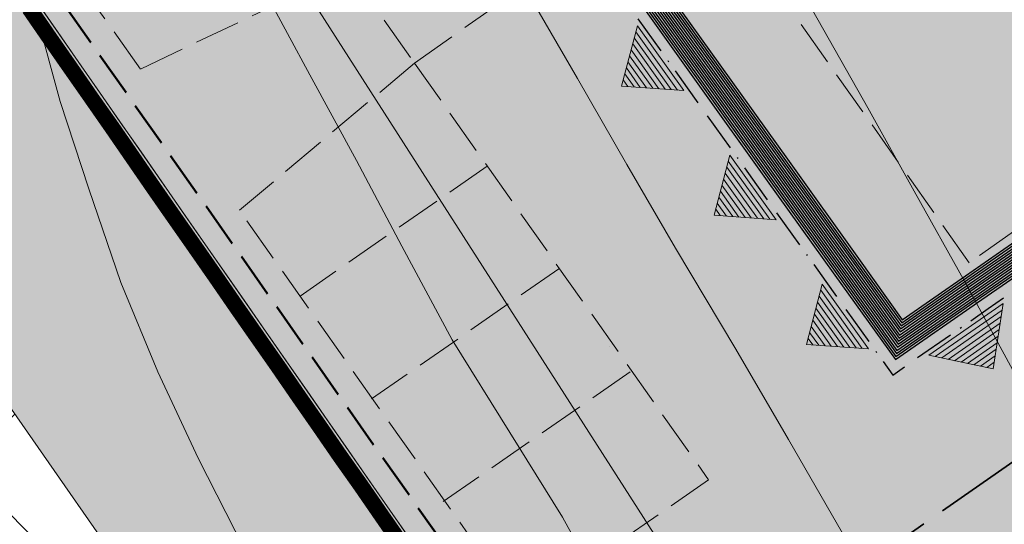
# Model space of a CAD drawing. Units: metres. Extents: x 4342009 to 4343422, y 5278703 to 5279516.
# Drawn here: x 4342892 to 4342914, y 5278974 to 5278985 of the extents above; entities that cross this region are included whole.
import ezdxf

# ---------------------------------------------------------------- set-up
doc = ezdxf.new("R2010")
doc.units = ezdxf.units.M
for name, pattern in [('AUSGEZOGEN', [0]), ('STRICHLINIE2_S3', [2.5, 2, -0.5]), ('VERDECKT2_S2', [1.35, 1, -0.35])]:
    doc.linetypes.add(name, pattern=pattern)
for name, color, linetype, lineweight in [('TB_1015_Höhenlinien', 7, 'AUSGEZOGEN', 25), ('TB_10_Art der baulichen Nutzung', 7, 'AUSGEZOGEN', 25), ('TB_1503_Importiert_ BG Heimenkirch Herz Jesu Heim Strasse.dxf - 0', 7, 'AUSGEZOGEN', 25), ('TB_153_Garagen  St', 7, 'AUSGEZOGEN', 25), ('TB_156_Umweltschutz', 7, 'AUSGEZOGEN', 25), ('TB_30_Baugrenzen', 7, 'AUSGEZOGEN', 25), ('TB_3_Entwurf Gebäude', 7, 'AUSGEZOGEN', 25), ('TB_60_Verkehrsflächen  Abgrenzung', 7, 'AUSGEZOGEN', 25), ('TB_61_Verkehrsflächen  filling', 7, 'AUSGEZOGEN', 25), ('TB_62_Straßenbegrenzungslinie', 7, 'AUSGEZOGEN', 25), ('TB_920_Entwurf Grenzen neu', 7, 'AUSGEZOGEN', 25)]:
    doc.layers.add(name, color=color, linetype=linetype, lineweight=lineweight)

# ---------------------------------------------------------------- blocks, each defined once
blk = doc.blocks.new('MUSTERELEMENT_2')
at = {"layer": 'TB_156_Umweltschutz', "color": 7, "linetype": 'AUSGEZOGEN', "lineweight": 13, "transparency": 33554687}
for p, q in [((4342906.802, 5278983.951), (4342905.89, 5278985.228)), ((4342906.939, 5278983.941), (4342905.924, 5278985.36)), ((4342906.666, 5278983.961), (4342905.855, 5278985.096)), ((4342906.394, 5278983.981), (4342905.785, 5278984.832)), ((4342906.53, 5278983.971), (4342905.82, 5278984.964)), ((4342906.122, 5278984), (4342905.716, 5278984.568)), ((4342906.258, 5278983.99), (4342905.751, 5278984.7)), ((4342905.986, 5278984.01), (4342905.681, 5278984.436)), ((4342905.713, 5278984.03), (4342905.612, 5278984.172)), ((4342905.85, 5278984.02), (4342905.647, 5278984.304)), ((4342908.831, 5278981.114), (4342907.918, 5278982.391)), ((4342908.967, 5278981.104), (4342907.953, 5278982.523)), ((4342908.695, 5278981.124), (4342907.883, 5278982.259)), ((4342908.423, 5278981.144), (4342907.814, 5278981.995)), ((4342908.559, 5278981.134), (4342907.849, 5278982.127)), ((4342908.287, 5278981.154), (4342907.779, 5278981.863)), ((4342908.014, 5278981.173), (4342907.71, 5278981.599)), ((4342908.15, 5278981.163), (4342907.745, 5278981.731)), ((4342907.742, 5278981.193), (4342907.641, 5278981.335)), ((4342907.878, 5278981.183), (4342907.675, 5278981.467)), ((4342910.996, 5278978.268), (4342909.982, 5278979.686)), ((4342910.724, 5278978.287), (4342909.912, 5278979.422)), ((4342910.86, 5278978.277), (4342909.947, 5278979.554)), ((4342910.451, 5278978.307), (4342909.843, 5278979.158)), ((4342910.587, 5278978.297), (4342909.877, 5278979.29)), ((4342913.952, 5278979.261), (4342912.319, 5278978.126)), ((4342910.315, 5278978.317), (4342909.808, 5278979.026)), ((4342913.93, 5278979.118), (4342912.461, 5278978.096)), ((4342913.909, 5278978.975), (4342912.602, 5278978.067)), ((4342910.043, 5278978.336), (4342909.739, 5278978.762)), ((4342910.179, 5278978.327), (4342909.773, 5278978.894)), ((4342913.887, 5278978.832), (4342912.744, 5278978.037)), ((4342909.771, 5278978.356), (4342909.669, 5278978.498)), ((4342909.907, 5278978.346), (4342909.704, 5278978.63)), ((4342913.865, 5278978.689), (4342912.886, 5278978.008)), ((4342913.844, 5278978.546), (4342913.027, 5278977.978)), ((4342913.822, 5278978.403), (4342913.169, 5278977.949)), ((4342913.8, 5278978.26), (4342913.31, 5278977.919)), ((4342913.778, 5278978.117), (4342913.452, 5278977.89)), ((4342913.757, 5278977.974), (4342913.593, 5278977.86))]:
    blk.add_line(p, q, dxfattribs=at)
for points in [[(4342906.939, 5278983.941), (4342905.577, 5278984.04), (4342905.924, 5278985.36)], [(4342908.967, 5278981.104), (4342907.606, 5278981.203), (4342907.953, 5278982.523)], [(4342910.996, 5278978.268), (4342909.635, 5278978.366), (4342909.982, 5278979.686)], [(4342913.952, 5278979.261), (4342913.735, 5278977.831), (4342912.319, 5278978.126)]]:
    blk.add_lwpolyline(points, dxfattribs=at)
blk = doc.blocks.new('MUSTERELEMENT_3')
at = {"layer": 'TB_30_Baugrenzen', "color": 5, "linetype": 'AUSGEZOGEN', "lineweight": 25, "transparency": 33554687}
for p, q in [((4342906.012, 5278986.494), (4342907.533, 5278984.367)), ((4342906.051, 5278986.522), (4342907.573, 5278984.395)), ((4342906.091, 5278986.551), (4342907.613, 5278984.423)), ((4342906.131, 5278986.579), (4342907.652, 5278984.452)), ((4342906.17, 5278986.608), (4342907.692, 5278984.48)), ((4342906.21, 5278986.636), (4342907.732, 5278984.508)), ((4342905.734, 5278986.296), (4342907.256, 5278984.168)), ((4342905.774, 5278986.324), (4342907.295, 5278984.196)), ((4342905.814, 5278986.352), (4342907.335, 5278984.225)), ((4342905.853, 5278986.381), (4342907.375, 5278984.253)), ((4342905.893, 5278986.409), (4342907.414, 5278984.281)), ((4342905.933, 5278986.437), (4342907.454, 5278984.31)), ((4342905.972, 5278986.466), (4342907.494, 5278984.338)), ((4342905.695, 5278986.267), (4342907.216, 5278984.14)), ((4342907.494, 5278984.338), (4342909.015, 5278982.211)), ((4342907.533, 5278984.367), (4342909.055, 5278982.239)), ((4342907.573, 5278984.395), (4342909.094, 5278982.267)), ((4342907.613, 5278984.423), (4342909.134, 5278982.296)), ((4342907.652, 5278984.452), (4342909.174, 5278982.324)), ((4342907.692, 5278984.48), (4342909.213, 5278982.352)), ((4342907.732, 5278984.508), (4342909.253, 5278982.381)), ((4342907.216, 5278984.14), (4342908.738, 5278982.012)), ((4342907.256, 5278984.168), (4342908.777, 5278982.04)), ((4342907.295, 5278984.196), (4342908.817, 5278982.069)), ((4342907.335, 5278984.225), (4342908.857, 5278982.097)), ((4342907.375, 5278984.253), (4342908.896, 5278982.125)), ((4342907.414, 5278984.281), (4342908.936, 5278982.154)), ((4342907.454, 5278984.31), (4342908.976, 5278982.182)), ((4342908.976, 5278982.182), (4342910.497, 5278980.055)), ((4342909.015, 5278982.211), (4342910.537, 5278980.083)), ((4342909.055, 5278982.239), (4342910.576, 5278980.111)), ((4342909.094, 5278982.267), (4342910.616, 5278980.14)), ((4342909.134, 5278982.296), (4342910.656, 5278980.168)), ((4342909.174, 5278982.324), (4342910.695, 5278980.196)), ((4342909.213, 5278982.352), (4342910.735, 5278980.225)), ((4342909.253, 5278982.381), (4342910.775, 5278980.253)), ((4342908.738, 5278982.012), (4342910.259, 5278979.884)), ((4342908.777, 5278982.04), (4342910.299, 5278979.913)), ((4342908.817, 5278982.069), (4342910.338, 5278979.941)), ((4342908.857, 5278982.097), (4342910.378, 5278979.969)), ((4342908.896, 5278982.125), (4342910.418, 5278979.998)), ((4342908.936, 5278982.154), (4342910.457, 5278980.026)), ((4342913.123, 5278979.872), (4342915.3, 5278981.385)), ((4342913.151, 5278979.832), (4342915.328, 5278981.345)), ((4342913.179, 5278979.792), (4342915.356, 5278981.305)), ((4342913.207, 5278979.752), (4342915.384, 5278981.265)), ((4342913.235, 5278979.712), (4342915.412, 5278981.225)), ((4342913.263, 5278979.672), (4342915.44, 5278981.185)), ((4342913.29, 5278979.632), (4342915.467, 5278981.145)), ((4342913.318, 5278979.592), (4342915.495, 5278981.105)), ((4342913.346, 5278979.552), (4342915.523, 5278981.065)), ((4342913.374, 5278979.512), (4342915.551, 5278981.025)), ((4342913.402, 5278979.472), (4342915.579, 5278980.985)), ((4342913.43, 5278979.432), (4342915.607, 5278980.945)), ((4342913.457, 5278979.392), (4342915.634, 5278980.905)), ((4342913.485, 5278979.352), (4342915.662, 5278980.865)), ((4342910.775, 5278980.253), (4342911.736, 5278978.908)), ((4342910.457, 5278980.026), (4342911.643, 5278978.368)), ((4342910.497, 5278980.055), (4342911.655, 5278978.436)), ((4342910.537, 5278980.083), (4342911.666, 5278978.503)), ((4342910.576, 5278980.111), (4342911.678, 5278978.571)), ((4342910.616, 5278980.14), (4342911.69, 5278978.638)), ((4342910.656, 5278980.168), (4342911.701, 5278978.706)), ((4342910.695, 5278980.196), (4342911.713, 5278978.773)), ((4342910.735, 5278980.225), (4342911.725, 5278978.84)), ((4342910.259, 5278979.884), (4342911.585, 5278978.031)), ((4342910.299, 5278979.913), (4342911.596, 5278978.098)), ((4342910.338, 5278979.941), (4342911.608, 5278978.166)), ((4342910.378, 5278979.969), (4342911.62, 5278978.233)), ((4342910.418, 5278979.998), (4342911.631, 5278978.301)), ((4342911.725, 5278978.84), (4342913.151, 5278979.832)), ((4342911.736, 5278978.908), (4342913.123, 5278979.872)), ((4342911.655, 5278978.436), (4342913.318, 5278979.592)), ((4342911.666, 5278978.503), (4342913.29, 5278979.632)), ((4342911.678, 5278978.571), (4342913.263, 5278979.672)), ((4342911.69, 5278978.638), (4342913.235, 5278979.712)), ((4342911.701, 5278978.706), (4342913.207, 5278979.752)), ((4342911.713, 5278978.773), (4342913.179, 5278979.792)), ((4342911.596, 5278978.098), (4342913.457, 5278979.392)), ((4342911.608, 5278978.166), (4342913.43, 5278979.432)), ((4342911.62, 5278978.233), (4342913.402, 5278979.472)), ((4342911.631, 5278978.301), (4342913.374, 5278979.512)), ((4342911.643, 5278978.368), (4342913.346, 5278979.552)), ((4342911.585, 5278978.031), (4342913.485, 5278979.352))]:
    blk.add_line(p, q, dxfattribs=at)
at = {"layer": 'TB_30_Baugrenzen', "color": 7, "linetype": 'AUSGEZOGEN', "lineweight": 25, "transparency": 33554687}
for p, q in [((4342905.935, 5278985.513), (4342906.437, 5278984.811)), ((4342906.589, 5278984.598), (4342906.607, 5278984.572)), ((4342906.75, 5278984.372), (4342907.018, 5278983.998)), ((4342907.018, 5278983.998), (4342907.252, 5278983.67)), ((4342907.456, 5278983.385), (4342907.958, 5278982.683)), ((4342908.11, 5278982.47), (4342908.129, 5278982.445)), ((4342908.272, 5278982.245), (4342908.539, 5278981.87)), ((4342908.539, 5278981.87), (4342908.774, 5278981.543)), ((4342908.978, 5278981.257), (4342909.48, 5278980.555)), ((4342909.632, 5278980.343), (4342909.65, 5278980.317)), ((4342909.793, 5278980.117), (4342910.061, 5278979.743)), ((4342910.061, 5278979.743), (4342910.295, 5278979.415)), ((4342913.624, 5278979.152), (4342913.96, 5278979.385)), ((4342913.241, 5278978.885), (4342913.624, 5278979.152)), ((4342910.499, 5278979.13), (4342911.001, 5278978.428)), ((4342913.01, 5278978.725), (4342913.037, 5278978.743)), ((4342912.074, 5278978.074), (4342912.793, 5278978.574)), ((4342911.153, 5278978.215), (4342911.171, 5278978.189)), ((4342911.315, 5278977.989), (4342911.526, 5278977.693)), ((4342911.526, 5278977.693), (4342911.783, 5278977.871))]:
    blk.add_line(p, q, dxfattribs=at)
blk = doc.blocks.new('MUSTERELEMENT_6')
at = {"layer": 'TB_62_Straßenbegrenzungslinie', "color": 7, "linetype": 'AUSGEZOGEN', "lineweight": 13, "transparency": 33554687}
for p, q in [((4342892.752, 5278985.869), (4342893.207, 5278985.214)), ((4342893.207, 5278985.214), (4342893.662, 5278984.558)), ((4342893.662, 5278984.558), (4342894.118, 5278983.902)), ((4342894.118, 5278983.902), (4342894.573, 5278983.247)), ((4342894.573, 5278983.247), (4342895.028, 5278982.591)), ((4342895.028, 5278982.591), (4342895.484, 5278981.935)), ((4342895.484, 5278981.935), (4342895.939, 5278981.28)), ((4342895.939, 5278981.28), (4342896.394, 5278980.624)), ((4342896.394, 5278980.624), (4342896.85, 5278979.969)), ((4342896.85, 5278979.969), (4342897.305, 5278979.313)), ((4342897.305, 5278979.313), (4342897.76, 5278978.657)), ((4342897.76, 5278978.657), (4342898.216, 5278978.002)), ((4342898.216, 5278978.002), (4342898.671, 5278977.346)), ((4342898.671, 5278977.346), (4342899.126, 5278976.69)), ((4342899.126, 5278976.69), (4342899.582, 5278976.035)), ((4342899.582, 5278976.035), (4342900.037, 5278975.379)), ((4342900.037, 5278975.379), (4342900.492, 5278974.723)), ((4342900.492, 5278974.723), (4342900.948, 5278974.068))]:
    blk.add_line(p, q, dxfattribs=at)
at = {"layer": 'TB_62_Straßenbegrenzungslinie', "color": 3, "linetype": 'AUSGEZOGEN', "lineweight": 13, "transparency": 33554687}
for p, q in [((4342892.44, 5278985.653), (4342892.895, 5278984.997)), ((4342892.456, 5278985.664), (4342892.911, 5278985.008)), ((4342892.472, 5278985.675), (4342892.928, 5278985.02)), ((4342892.489, 5278985.687), (4342892.944, 5278985.031)), ((4342892.505, 5278985.698), (4342892.961, 5278985.043)), ((4342892.522, 5278985.71), (4342892.977, 5278985.054)), ((4342892.538, 5278985.721), (4342892.993, 5278985.065)), ((4342892.555, 5278985.732), (4342893.01, 5278985.077)), ((4342892.571, 5278985.744), (4342893.026, 5278985.088)), ((4342892.587, 5278985.755), (4342893.043, 5278985.1)), ((4342892.604, 5278985.767), (4342893.059, 5278985.111)), ((4342892.62, 5278985.778), (4342893.076, 5278985.122)), ((4342892.637, 5278985.789), (4342893.092, 5278985.134)), ((4342892.653, 5278985.801), (4342893.108, 5278985.145)), ((4342892.67, 5278985.812), (4342893.125, 5278985.157)), ((4342892.686, 5278985.824), (4342893.141, 5278985.168)), ((4342892.702, 5278985.835), (4342893.158, 5278985.179)), ((4342892.895, 5278984.997), (4342893.35, 5278984.341)), ((4342892.911, 5278985.008), (4342893.367, 5278984.353)), ((4342892.928, 5278985.02), (4342893.383, 5278984.364)), ((4342892.944, 5278985.031), (4342893.4, 5278984.375)), ((4342892.961, 5278985.043), (4342893.416, 5278984.387)), ((4342892.977, 5278985.054), (4342893.432, 5278984.398)), ((4342892.993, 5278985.065), (4342893.449, 5278984.41)), ((4342893.01, 5278985.077), (4342893.465, 5278984.421)), ((4342893.026, 5278985.088), (4342893.482, 5278984.433)), ((4342893.043, 5278985.1), (4342893.498, 5278984.444)), ((4342893.059, 5278985.111), (4342893.515, 5278984.455)), ((4342893.076, 5278985.122), (4342893.531, 5278984.467)), ((4342893.092, 5278985.134), (4342893.547, 5278984.478)), ((4342893.108, 5278985.145), (4342893.564, 5278984.49)), ((4342893.125, 5278985.157), (4342893.58, 5278984.501)), ((4342893.141, 5278985.168), (4342893.597, 5278984.512)), ((4342893.158, 5278985.179), (4342893.613, 5278984.524)), ((4342893.35, 5278984.341), (4342893.806, 5278983.686)), ((4342893.367, 5278984.353), (4342893.822, 5278983.697)), ((4342893.383, 5278984.364), (4342893.838, 5278983.708)), ((4342893.4, 5278984.375), (4342893.855, 5278983.72)), ((4342893.416, 5278984.387), (4342893.871, 5278983.731)), ((4342893.432, 5278984.398), (4342893.888, 5278983.743)), ((4342893.449, 5278984.41), (4342893.904, 5278983.754)), ((4342893.465, 5278984.421), (4342893.921, 5278983.765)), ((4342893.482, 5278984.433), (4342893.937, 5278983.777)), ((4342893.498, 5278984.444), (4342893.953, 5278983.788)), ((4342893.515, 5278984.455), (4342893.97, 5278983.8)), ((4342893.531, 5278984.467), (4342893.986, 5278983.811)), ((4342893.547, 5278984.478), (4342894.003, 5278983.823)), ((4342893.564, 5278984.49), (4342894.019, 5278983.834)), ((4342893.58, 5278984.501), (4342894.036, 5278983.845)), ((4342893.597, 5278984.512), (4342894.052, 5278983.857)), ((4342893.613, 5278984.524), (4342894.068, 5278983.868)), ((4342893.806, 5278983.686), (4342894.261, 5278983.03)), ((4342893.822, 5278983.697), (4342894.277, 5278983.041)), ((4342893.838, 5278983.708), (4342894.294, 5278983.053)), ((4342893.855, 5278983.72), (4342894.31, 5278983.064)), ((4342893.871, 5278983.731), (4342894.327, 5278983.076)), ((4342893.888, 5278983.743), (4342894.343, 5278983.087)), ((4342893.904, 5278983.754), (4342894.36, 5278983.098)), ((4342893.921, 5278983.765), (4342894.376, 5278983.11)), ((4342893.937, 5278983.777), (4342894.392, 5278983.121)), ((4342893.953, 5278983.788), (4342894.409, 5278983.133)), ((4342893.97, 5278983.8), (4342894.425, 5278983.144)), ((4342893.986, 5278983.811), (4342894.442, 5278983.155)), ((4342894.003, 5278983.823), (4342894.458, 5278983.167)), ((4342894.019, 5278983.834), (4342894.474, 5278983.178)), ((4342894.036, 5278983.845), (4342894.491, 5278983.19)), ((4342894.052, 5278983.857), (4342894.507, 5278983.201)), ((4342894.068, 5278983.868), (4342894.524, 5278983.213)), ((4342894.277, 5278983.041), (4342894.733, 5278982.386)), ((4342894.294, 5278983.053), (4342894.749, 5278982.397)), ((4342894.31, 5278983.064), (4342894.766, 5278982.409)), ((4342894.327, 5278983.076), (4342894.782, 5278982.42)), ((4342894.343, 5278983.087), (4342894.798, 5278982.431)), ((4342894.36, 5278983.098), (4342894.815, 5278982.443)), ((4342894.376, 5278983.11), (4342894.831, 5278982.454)), ((4342894.392, 5278983.121), (4342894.848, 5278982.466)), ((4342894.409, 5278983.133), (4342894.864, 5278982.477)), ((4342894.425, 5278983.144), (4342894.881, 5278982.488)), ((4342894.442, 5278983.155), (4342894.897, 5278982.5)), ((4342894.458, 5278983.167), (4342894.913, 5278982.511)), ((4342894.474, 5278983.178), (4342894.93, 5278982.523)), ((4342894.491, 5278983.19), (4342894.946, 5278982.534)), ((4342894.507, 5278983.201), (4342894.963, 5278982.545)), ((4342894.524, 5278983.213), (4342894.979, 5278982.557)), ((4342894.261, 5278983.03), (4342894.716, 5278982.374)), ((4342894.749, 5278982.397), (4342895.204, 5278981.742)), ((4342894.766, 5278982.409), (4342895.221, 5278981.753)), ((4342894.782, 5278982.42), (4342895.237, 5278981.764)), ((4342894.798, 5278982.431), (4342895.254, 5278981.776)), ((4342894.815, 5278982.443), (4342895.27, 5278981.787)), ((4342894.831, 5278982.454), (4342895.287, 5278981.799)), ((4342894.848, 5278982.466), (4342895.303, 5278981.81)), ((4342894.864, 5278982.477), (4342895.319, 5278981.821)), ((4342894.881, 5278982.488), (4342895.336, 5278981.833)), ((4342894.897, 5278982.5), (4342895.352, 5278981.844)), ((4342894.913, 5278982.511), (4342895.369, 5278981.856)), ((4342894.93, 5278982.523), (4342895.385, 5278981.867)), ((4342894.946, 5278982.534), (4342895.402, 5278981.878)), ((4342894.963, 5278982.545), (4342895.418, 5278981.89)), ((4342894.979, 5278982.557), (4342895.434, 5278981.901)), ((4342894.716, 5278982.374), (4342895.172, 5278981.719)), ((4342894.733, 5278982.386), (4342895.188, 5278981.73)), ((4342895.204, 5278981.742), (4342895.66, 5278981.086)), ((4342895.221, 5278981.753), (4342895.676, 5278981.097)), ((4342895.237, 5278981.764), (4342895.693, 5278981.109)), ((4342895.254, 5278981.776), (4342895.709, 5278981.12)), ((4342895.27, 5278981.787), (4342895.726, 5278981.132)), ((4342895.287, 5278981.799), (4342895.742, 5278981.143)), ((4342895.303, 5278981.81), (4342895.758, 5278981.154)), ((4342895.319, 5278981.821), (4342895.775, 5278981.166)), ((4342895.336, 5278981.833), (4342895.791, 5278981.177)), ((4342895.352, 5278981.844), (4342895.808, 5278981.189)), ((4342895.369, 5278981.856), (4342895.824, 5278981.2)), ((4342895.385, 5278981.867), (4342895.841, 5278981.211)), ((4342895.402, 5278981.878), (4342895.857, 5278981.223)), ((4342895.418, 5278981.89), (4342895.873, 5278981.234)), ((4342895.434, 5278981.901), (4342895.89, 5278981.246)), ((4342895.172, 5278981.719), (4342895.627, 5278981.063)), ((4342895.188, 5278981.73), (4342895.643, 5278981.074)), ((4342895.676, 5278981.097), (4342896.132, 5278980.442)), ((4342895.693, 5278981.109), (4342896.148, 5278980.453)), ((4342895.709, 5278981.12), (4342896.164, 5278980.464)), ((4342895.726, 5278981.132), (4342896.181, 5278980.476)), ((4342895.742, 5278981.143), (4342896.197, 5278980.487)), ((4342895.758, 5278981.154), (4342896.214, 5278980.499)), ((4342895.775, 5278981.166), (4342896.23, 5278980.51)), ((4342895.791, 5278981.177), (4342896.247, 5278980.522)), ((4342895.808, 5278981.189), (4342896.263, 5278980.533)), ((4342895.824, 5278981.2), (4342896.279, 5278980.544)), ((4342895.841, 5278981.211), (4342896.296, 5278980.556)), ((4342895.857, 5278981.223), (4342896.312, 5278980.567)), ((4342895.873, 5278981.234), (4342896.329, 5278980.579)), ((4342895.89, 5278981.246), (4342896.345, 5278980.59)), ((4342895.627, 5278981.063), (4342896.082, 5278980.407)), ((4342895.643, 5278981.074), (4342896.099, 5278980.419)), ((4342895.66, 5278981.086), (4342896.115, 5278980.43)), ((4342896.132, 5278980.442), (4342896.587, 5278979.786)), ((4342896.148, 5278980.453), (4342896.603, 5278979.797)), ((4342896.164, 5278980.464), (4342896.62, 5278979.809)), ((4342896.181, 5278980.476), (4342896.636, 5278979.82)), ((4342896.197, 5278980.487), (4342896.653, 5278979.832)), ((4342896.214, 5278980.499), (4342896.669, 5278979.843)), ((4342896.23, 5278980.51), (4342896.685, 5278979.854)), ((4342896.247, 5278980.522), (4342896.702, 5278979.866)), ((4342896.263, 5278980.533), (4342896.718, 5278979.877)), ((4342896.279, 5278980.544), (4342896.735, 5278979.889)), ((4342896.296, 5278980.556), (4342896.751, 5278979.9)), ((4342896.312, 5278980.567), (4342896.768, 5278979.912)), ((4342896.329, 5278980.579), (4342896.784, 5278979.923)), ((4342896.345, 5278980.59), (4342896.8, 5278979.934)), ((4342896.082, 5278980.407), (4342896.538, 5278979.752)), ((4342896.099, 5278980.419), (4342896.554, 5278979.763)), ((4342896.115, 5278980.43), (4342896.571, 5278979.775)), ((4342896.603, 5278979.797), (4342897.059, 5278979.142)), ((4342896.62, 5278979.809), (4342897.075, 5278979.153)), ((4342896.636, 5278979.82), (4342897.092, 5278979.165)), ((4342896.653, 5278979.832), (4342897.108, 5278979.176)), ((4342896.669, 5278979.843), (4342897.124, 5278979.187)), ((4342896.685, 5278979.854), (4342897.141, 5278979.199)), ((4342896.702, 5278979.866), (4342897.157, 5278979.21)), ((4342896.718, 5278979.877), (4342897.174, 5278979.222)), ((4342896.735, 5278979.889), (4342897.19, 5278979.233)), ((4342896.751, 5278979.9), (4342897.207, 5278979.244)), ((4342896.768, 5278979.912), (4342897.223, 5278979.256)), ((4342896.784, 5278979.923), (4342897.239, 5278979.267)), ((4342896.8, 5278979.934), (4342897.256, 5278979.279)), ((4342896.538, 5278979.752), (4342896.993, 5278979.096)), ((4342896.554, 5278979.763), (4342897.009, 5278979.108)), ((4342896.571, 5278979.775), (4342897.026, 5278979.119)), ((4342896.587, 5278979.786), (4342897.042, 5278979.13)), ((4342897.075, 5278979.153), (4342897.53, 5278978.498)), ((4342897.092, 5278979.165), (4342897.547, 5278978.509)), ((4342897.108, 5278979.176), (4342897.563, 5278978.52)), ((4342897.124, 5278979.187), (4342897.58, 5278978.532)), ((4342897.141, 5278979.199), (4342897.596, 5278978.543)), ((4342897.157, 5278979.21), (4342897.613, 5278978.555)), ((4342897.174, 5278979.222), (4342897.629, 5278978.566)), ((4342897.19, 5278979.233), (4342897.645, 5278978.577)), ((4342897.207, 5278979.244), (4342897.662, 5278978.589)), ((4342897.223, 5278979.256), (4342897.678, 5278978.6)), ((4342897.239, 5278979.267), (4342897.695, 5278978.612)), ((4342897.256, 5278979.279), (4342897.711, 5278978.623)), ((4342896.993, 5278979.096), (4342897.448, 5278978.441)), ((4342897.009, 5278979.108), (4342897.465, 5278978.452)), ((4342897.026, 5278979.119), (4342897.481, 5278978.463)), ((4342897.042, 5278979.13), (4342897.498, 5278978.475)), ((4342897.059, 5278979.142), (4342897.514, 5278978.486)), ((4342897.53, 5278978.498), (4342897.986, 5278977.842)), ((4342897.547, 5278978.509), (4342898.002, 5278977.853)), ((4342897.563, 5278978.52), (4342898.019, 5278977.865)), ((4342897.58, 5278978.532), (4342898.035, 5278977.876)), ((4342897.596, 5278978.543), (4342898.052, 5278977.888)), ((4342897.613, 5278978.555), (4342898.068, 5278977.899)), ((4342897.629, 5278978.566), (4342898.084, 5278977.91)), ((4342897.645, 5278978.577), (4342898.101, 5278977.922)), ((4342897.662, 5278978.589), (4342898.117, 5278977.933)), ((4342897.678, 5278978.6), (4342898.134, 5278977.945)), ((4342897.695, 5278978.612), (4342898.15, 5278977.956)), ((4342897.711, 5278978.623), (4342898.167, 5278977.967)), ((4342897.448, 5278978.441), (4342897.904, 5278977.785)), ((4342897.465, 5278978.452), (4342897.92, 5278977.796)), ((4342897.481, 5278978.463), (4342897.937, 5278977.808)), ((4342897.498, 5278978.475), (4342897.953, 5278977.819)), ((4342897.514, 5278978.486), (4342897.969, 5278977.83)), ((4342898.002, 5278977.853), (4342898.458, 5278977.198)), ((4342898.019, 5278977.865), (4342898.474, 5278977.209)), ((4342898.035, 5278977.876), (4342898.49, 5278977.22)), ((4342898.052, 5278977.888), (4342898.507, 5278977.232)), ((4342898.068, 5278977.899), (4342898.523, 5278977.243)), ((4342898.084, 5278977.91), (4342898.54, 5278977.255)), ((4342898.101, 5278977.922), (4342898.556, 5278977.266)), ((4342898.117, 5278977.933), (4342898.573, 5278977.278)), ((4342898.134, 5278977.945), (4342898.589, 5278977.289)), ((4342898.15, 5278977.956), (4342898.605, 5278977.3)), ((4342898.167, 5278977.967), (4342898.622, 5278977.312)), ((4342897.904, 5278977.785), (4342898.359, 5278977.129)), ((4342897.92, 5278977.796), (4342898.375, 5278977.141)), ((4342897.937, 5278977.808), (4342898.392, 5278977.152)), ((4342897.953, 5278977.819), (4342898.408, 5278977.163)), ((4342897.969, 5278977.83), (4342898.425, 5278977.175)), ((4342897.986, 5278977.842), (4342898.441, 5278977.186)), ((4342898.474, 5278977.209), (4342898.929, 5278976.553)), ((4342898.49, 5278977.22), (4342898.946, 5278976.565)), ((4342898.507, 5278977.232), (4342898.962, 5278976.576)), ((4342898.523, 5278977.243), (4342898.979, 5278976.588)), ((4342898.54, 5278977.255), (4342898.995, 5278976.599)), ((4342898.556, 5278977.266), (4342899.011, 5278976.61)), ((4342898.573, 5278977.278), (4342899.028, 5278976.622)), ((4342898.589, 5278977.289), (4342899.044, 5278976.633)), ((4342898.605, 5278977.3), (4342899.061, 5278976.645)), ((4342898.622, 5278977.312), (4342899.077, 5278976.656)), ((4342898.359, 5278977.129), (4342898.814, 5278976.474)), ((4342898.375, 5278977.141), (4342898.831, 5278976.485)), ((4342898.392, 5278977.152), (4342898.847, 5278976.496)), ((4342898.408, 5278977.163), (4342898.864, 5278976.508)), ((4342898.425, 5278977.175), (4342898.88, 5278976.519)), ((4342898.441, 5278977.186), (4342898.896, 5278976.531)), ((4342898.458, 5278977.198), (4342898.913, 5278976.542)), ((4342898.929, 5278976.553), (4342899.385, 5278975.898)), ((4342898.946, 5278976.565), (4342899.401, 5278975.909)), ((4342898.962, 5278976.576), (4342899.418, 5278975.921)), ((4342898.979, 5278976.588), (4342899.434, 5278975.932)), ((4342898.995, 5278976.599), (4342899.45, 5278975.943)), ((4342899.011, 5278976.61), (4342899.467, 5278975.955)), ((4342899.028, 5278976.622), (4342899.483, 5278975.966)), ((4342899.044, 5278976.633), (4342899.5, 5278975.978)), ((4342899.061, 5278976.645), (4342899.516, 5278975.989)), ((4342899.077, 5278976.656), (4342899.533, 5278976)), ((4342898.814, 5278976.474), (4342899.27, 5278975.818)), ((4342898.831, 5278976.485), (4342899.286, 5278975.829)), ((4342898.847, 5278976.496), (4342899.303, 5278975.841)), ((4342898.864, 5278976.508), (4342899.319, 5278975.852)), ((4342898.88, 5278976.519), (4342899.335, 5278975.864)), ((4342898.896, 5278976.531), (4342899.352, 5278975.875)), ((4342898.913, 5278976.542), (4342899.368, 5278975.886)), ((4342899.401, 5278975.909), (4342899.856, 5278975.254)), ((4342899.418, 5278975.921), (4342899.873, 5278975.265)), ((4342899.434, 5278975.932), (4342899.889, 5278975.276)), ((4342899.45, 5278975.943), (4342899.906, 5278975.288)), ((4342899.467, 5278975.955), (4342899.922, 5278975.299)), ((4342899.483, 5278975.966), (4342899.939, 5278975.311)), ((4342899.5, 5278975.978), (4342899.955, 5278975.322)), ((4342899.516, 5278975.989), (4342899.971, 5278975.333)), ((4342899.533, 5278976), (4342899.988, 5278975.345)), ((4342899.27, 5278975.818), (4342899.725, 5278975.162)), ((4342899.286, 5278975.829), (4342899.741, 5278975.174)), ((4342899.303, 5278975.841), (4342899.758, 5278975.185)), ((4342899.319, 5278975.852), (4342899.774, 5278975.197)), ((4342899.335, 5278975.864), (4342899.791, 5278975.208)), ((4342899.352, 5278975.875), (4342899.807, 5278975.219)), ((4342899.368, 5278975.886), (4342899.824, 5278975.231)), ((4342899.385, 5278975.898), (4342899.84, 5278975.242)), ((4342899.873, 5278975.265), (4342900.328, 5278974.609)), ((4342899.889, 5278975.276), (4342900.345, 5278974.621)), ((4342899.906, 5278975.288), (4342900.361, 5278974.632)), ((4342899.922, 5278975.299), (4342900.378, 5278974.644)), ((4342899.939, 5278975.311), (4342900.394, 5278974.655)), ((4342899.955, 5278975.322), (4342900.41, 5278974.666)), ((4342899.971, 5278975.333), (4342900.427, 5278974.678)), ((4342899.988, 5278975.345), (4342900.443, 5278974.689)), ((4342899.725, 5278975.162), (4342900.18, 5278974.507)), ((4342899.741, 5278975.174), (4342900.197, 5278974.518)), ((4342899.758, 5278975.185), (4342900.213, 5278974.529)), ((4342899.774, 5278975.197), (4342900.23, 5278974.541)), ((4342899.791, 5278975.208), (4342900.246, 5278974.552)), ((4342899.807, 5278975.219), (4342900.263, 5278974.564)), ((4342899.824, 5278975.231), (4342900.279, 5278974.575)), ((4342899.84, 5278975.242), (4342900.295, 5278974.587)), ((4342899.856, 5278975.254), (4342900.312, 5278974.598)), ((4342900.328, 5278974.609), (4342900.784, 5278973.954)), ((4342900.345, 5278974.621), (4342900.8, 5278973.965)), ((4342900.361, 5278974.632), (4342900.816, 5278973.977)), ((4342900.378, 5278974.644), (4342900.833, 5278973.988)), ((4342900.394, 5278974.655), (4342900.849, 5278973.999)), ((4342900.41, 5278974.666), (4342900.866, 5278974.011)), ((4342900.427, 5278974.678), (4342900.882, 5278974.022)), ((4342900.443, 5278974.689), (4342900.899, 5278974.034)), ((4342900.18, 5278974.507), (4342900.636, 5278973.851)), ((4342900.197, 5278974.518), (4342900.652, 5278973.862)), ((4342900.213, 5278974.529), (4342900.669, 5278973.874)), ((4342900.23, 5278974.541), (4342900.685, 5278973.885)), ((4342900.246, 5278974.552), (4342900.701, 5278973.897)), ((4342900.263, 5278974.564), (4342900.718, 5278973.908)), ((4342900.279, 5278974.575), (4342900.734, 5278973.919)), ((4342900.295, 5278974.587), (4342900.751, 5278973.931)), ((4342900.312, 5278974.598), (4342900.767, 5278973.942))]:
    blk.add_line(p, q, dxfattribs=at)
at = {"layer": 'TB_62_Straßenbegrenzungslinie', "color": 4, "linetype": 'AUSGEZOGEN', "lineweight": 13, "transparency": 33554687}
for points in [[(4342893.207, 5278985.214), (4342893.207, 5278985.214), (4342893.207, 5278985.214)], [(4342893.662, 5278984.558), (4342893.662, 5278984.558), (4342893.662, 5278984.558)], [(4342894.118, 5278983.902), (4342894.118, 5278983.902), (4342894.118, 5278983.902)], [(4342894.573, 5278983.247), (4342894.573, 5278983.247), (4342894.573, 5278983.247)], [(4342895.028, 5278982.591), (4342895.028, 5278982.591), (4342895.028, 5278982.591)], [(4342895.484, 5278981.935), (4342895.484, 5278981.935), (4342895.484, 5278981.935)], [(4342895.939, 5278981.28), (4342895.939, 5278981.28), (4342895.939, 5278981.28)], [(4342896.394, 5278980.624), (4342896.395, 5278980.624), (4342896.394, 5278980.624)], [(4342896.85, 5278979.969), (4342896.85, 5278979.968), (4342896.85, 5278979.969)], [(4342897.305, 5278979.313), (4342897.305, 5278979.313), (4342897.305, 5278979.313)], [(4342897.76, 5278978.657), (4342897.761, 5278978.657), (4342897.76, 5278978.657)], [(4342898.216, 5278978.002), (4342898.216, 5278978.001), (4342898.216, 5278978.002)], [(4342898.671, 5278977.346), (4342898.671, 5278977.346), (4342898.671, 5278977.346)], [(4342899.126, 5278976.69), (4342899.127, 5278976.69), (4342899.126, 5278976.69)], [(4342899.582, 5278976.035), (4342899.582, 5278976.035), (4342899.582, 5278976.035)], [(4342900.037, 5278975.379), (4342900.037, 5278975.379), (4342900.037, 5278975.379)], [(4342900.492, 5278974.723), (4342900.493, 5278974.723), (4342900.492, 5278974.723)]]:
    blk.add_lwpolyline(points, dxfattribs=at)

msp = doc.modelspace()

# ---------------------------------------------------------------- hatches: boundary and pattern name
at = {"layer": 'TB_10_Art der baulichen Nutzung', "linetype": 'AUSGEZOGEN', "lineweight": 13, "transparency": 33554687}
for points in [[(4342904.454, 5278969.022), (4342926.287, 5278984.224), (4342905.707, 5279012.9), (4342886.097, 5278999.438), (4342886.23, 5278998.82), (4342886.818, 5278995.859), (4342887.045, 5278994.859), (4342887.398, 5278993.868), (4342887.788, 5278993.08), (4342888.085, 5278992.594), (4342888.88, 5278991.444)], [(4342925.904, 5278938.476), (4342951.996, 5278956.644), (4342930.675, 5278987.279), (4342926.287, 5278984.224), (4342904.454, 5278969.022), (4342920.69, 5278945.642), (4342923.008, 5278942.326)]]:
    msp.add_hatch(color=11, dxfattribs=at).paths.add_polyline_path(points)
at = {"layer": 'TB_61_Verkehrsflächen  filling', "linetype": 'AUSGEZOGEN', "lineweight": 13, "true_color": 0xf6c200, "transparency": 33554687}
msp.add_hatch(color=40, dxfattribs=at).paths.add_polyline_path([(4342888.143, 5278992.51), (4342888.087, 5278992.593), (4342888.033, 5278992.677), (4342887.979, 5278992.762), (4342887.926, 5278992.847), (4342887.875, 5278992.933), (4342887.825, 5278993.019), (4342887.775, 5278993.107), (4342887.727, 5278993.194), (4342887.68, 5278993.283), (4342887.633, 5278993.371), (4342887.588, 5278993.461), (4342887.544, 5278993.551), (4342887.501, 5278993.641), (4342887.46, 5278993.732), (4342887.419, 5278993.824), (4342887.379, 5278993.916), (4342887.341, 5278994.008), (4342887.303, 5278994.101), (4342887.267, 5278994.195), (4342887.232, 5278994.289), (4342887.198, 5278994.383), (4342887.166, 5278994.478), (4342887.134, 5278994.573), (4342887.104, 5278994.668), (4342887.074, 5278994.764), (4342887.046, 5278994.86), (4342887.019, 5278994.956), (4342886.994, 5278995.053), (4342886.969, 5278995.15), (4342886.946, 5278995.248), (4342886.923, 5278995.345), (4342886.918, 5278995.369), (4342886.899, 5278995.356), (4342886.878, 5278995.343), (4342886.857, 5278995.33), (4342886.835, 5278995.319), (4342886.813, 5278995.31), (4342886.79, 5278995.301), (4342886.766, 5278995.293), (4342886.743, 5278995.286), (4342886.719, 5278995.281), (4342886.695, 5278995.277), (4342886.67, 5278995.274), (4342886.646, 5278995.272), (4342886.621, 5278995.271), (4342886.619, 5278995.271), (4342886.613, 5278993.461), (4342886.636, 5278993.461), (4342886.66, 5278993.459), (4342886.685, 5278993.456), (4342886.709, 5278993.452), (4342886.733, 5278993.446), (4342886.756, 5278993.44), (4342886.78, 5278993.432), (4342886.803, 5278993.423), (4342886.825, 5278993.413), (4342886.847, 5278993.402), (4342886.868, 5278993.39), (4342886.889, 5278993.377), (4342886.909, 5278993.363), (4342886.928, 5278993.348), (4342886.947, 5278993.332), (4342886.965, 5278993.315), (4342886.982, 5278993.297), (4342886.998, 5278993.279), (4342887.013, 5278993.259), (4342887.027, 5278993.239), (4342887.04, 5278993.219), (4342887.052, 5278993.197), (4342887.063, 5278993.175), (4342887.073, 5278993.153), (4342887.082, 5278993.13), (4342887.09, 5278993.107), (4342887.096, 5278993.083), (4342887.102, 5278993.059), (4342887.106, 5278993.035), (4342887.109, 5278993.01), (4342887.111, 5278992.986), (4342887.111, 5278992.961), (4342887.111, 5278992.937), (4342887.109, 5278992.912), (4342887.106, 5278992.888), (4342887.102, 5278992.864), (4342887.096, 5278992.84), (4342887.09, 5278992.816), (4342887.082, 5278992.793), (4342887.073, 5278992.77), (4342887.063, 5278992.748), (4342887.052, 5278992.726), (4342887.04, 5278992.704), (4342887.027, 5278992.684), (4342887.013, 5278992.664), (4342886.998, 5278992.644), (4342886.982, 5278992.626), (4342886.965, 5278992.608), (4342886.947, 5278992.591), (4342886.928, 5278992.575), (4342886.909, 5278992.56), (4342886.889, 5278992.546), (4342886.868, 5278992.533), (4342886.847, 5278992.52), (4342886.825, 5278992.509), (4342886.803, 5278992.5), (4342886.78, 5278992.491), (4342886.756, 5278992.483), (4342886.733, 5278992.476), (4342886.709, 5278992.471), (4342886.685, 5278992.467), (4342886.66, 5278992.464), (4342886.636, 5278992.462), (4342886.611, 5278992.461), (4342886.587, 5278992.462), (4342886.562, 5278992.464), (4342886.538, 5278992.467), (4342886.534, 5278992.468), (4342886.069, 5278989.505), (4342886.089, 5278989.502), (4342886.113, 5278989.496), (4342886.136, 5278989.49), (4342886.16, 5278989.482), (4342886.183, 5278989.473), (4342886.205, 5278989.463), (4342886.227, 5278989.452), (4342886.248, 5278989.44), (4342886.269, 5278989.427), (4342886.289, 5278989.413), (4342886.308, 5278989.398), (4342886.327, 5278989.382), (4342886.345, 5278989.365), (4342886.362, 5278989.347), (4342886.378, 5278989.329), (4342886.393, 5278989.309), (4342886.407, 5278989.289), (4342886.42, 5278989.269), (4342886.432, 5278989.247), (4342886.443, 5278989.225), (4342886.453, 5278989.203), (4342886.462, 5278989.18), (4342886.47, 5278989.157), (4342886.476, 5278989.133), (4342886.482, 5278989.109), (4342886.486, 5278989.085), (4342886.489, 5278989.06), (4342886.491, 5278989.036), (4342886.491, 5278989.011), (4342886.491, 5278988.987), (4342886.489, 5278988.962), (4342886.486, 5278988.938), (4342886.482, 5278988.914), (4342886.476, 5278988.89), (4342886.47, 5278988.866), (4342886.462, 5278988.843), (4342886.453, 5278988.82), (4342886.443, 5278988.798), (4342886.432, 5278988.776), (4342886.42, 5278988.754), (4342886.407, 5278988.734), (4342886.393, 5278988.714), (4342886.378, 5278988.694), (4342886.362, 5278988.676), (4342886.345, 5278988.658), (4342886.327, 5278988.641), (4342886.308, 5278988.625), (4342886.289, 5278988.61), (4342886.269, 5278988.596), (4342886.248, 5278988.583), (4342886.227, 5278988.57), (4342886.205, 5278988.559), (4342886.183, 5278988.55), (4342886.16, 5278988.541), (4342886.136, 5278988.533), (4342886.113, 5278988.526), (4342886.089, 5278988.521), (4342886.065, 5278988.517), (4342886.04, 5278988.514), (4342886.016, 5278988.512), (4342885.991, 5278988.511), (4342885.967, 5278988.512), (4342885.942, 5278988.514), (4342885.918, 5278988.517), (4342885.894, 5278988.521), (4342885.87, 5278988.526), (4342885.846, 5278988.533), (4342885.827, 5278988.539), (4342885.536, 5278987.704), (4342885.54, 5278987.702), (4342885.563, 5278987.693), (4342885.585, 5278987.683), (4342885.607, 5278987.672), (4342885.628, 5278987.66), (4342885.649, 5278987.647), (4342885.669, 5278987.633), (4342885.688, 5278987.618), (4342885.707, 5278987.602), (4342885.725, 5278987.585), (4342885.742, 5278987.567), (4342885.758, 5278987.549), (4342885.773, 5278987.529), (4342885.787, 5278987.509), (4342885.8, 5278987.489), (4342885.812, 5278987.467), (4342885.823, 5278987.445), (4342885.833, 5278987.423), (4342885.842, 5278987.4), (4342885.85, 5278987.377), (4342885.856, 5278987.353), (4342885.862, 5278987.329), (4342885.866, 5278987.305), (4342885.869, 5278987.28), (4342885.871, 5278987.256), (4342885.871, 5278987.231), (4342885.871, 5278987.207), (4342885.869, 5278987.182), (4342885.866, 5278987.158), (4342885.862, 5278987.134), (4342885.856, 5278987.11), (4342885.85, 5278987.086), (4342885.842, 5278987.063), (4342885.833, 5278987.04), (4342885.823, 5278987.018), (4342885.812, 5278986.996), (4342885.8, 5278986.974), (4342885.787, 5278986.954), (4342885.773, 5278986.934), (4342885.758, 5278986.914), (4342885.742, 5278986.896), (4342885.725, 5278986.878), (4342885.707, 5278986.861), (4342885.688, 5278986.845), (4342885.669, 5278986.83), (4342885.649, 5278986.816), (4342885.628, 5278986.803), (4342885.607, 5278986.79), (4342885.585, 5278986.779), (4342885.563, 5278986.77), (4342885.54, 5278986.761), (4342885.516, 5278986.753), (4342885.493, 5278986.746), (4342885.469, 5278986.741), (4342885.445, 5278986.737), (4342885.42, 5278986.734), (4342885.396, 5278986.732), (4342885.371, 5278986.731), (4342885.347, 5278986.732), (4342885.322, 5278986.734), (4342885.298, 5278986.737), (4342885.274, 5278986.741), (4342885.25, 5278986.746), (4342885.226, 5278986.753), (4342885.203, 5278986.761), (4342885.18, 5278986.77), (4342885.157, 5278986.779), (4342885.135, 5278986.79), (4342885.114, 5278986.803), (4342885.103, 5278986.81), (4342883.54, 5278984.353), (4342883.549, 5278984.347), (4342883.569, 5278984.333), (4342883.588, 5278984.318), (4342883.607, 5278984.302), (4342883.625, 5278984.285), (4342883.642, 5278984.267), (4342883.658, 5278984.249), (4342883.673, 5278984.229), (4342883.687, 5278984.209), (4342883.7, 5278984.189), (4342883.712, 5278984.167), (4342883.723, 5278984.145), (4342883.733, 5278984.123), (4342883.742, 5278984.1), (4342883.75, 5278984.077), (4342883.756, 5278984.053), (4342883.762, 5278984.029), (4342883.766, 5278984.005), (4342883.769, 5278983.98), (4342883.771, 5278983.956), (4342883.771, 5278983.931), (4342883.771, 5278983.907), (4342883.769, 5278983.882), (4342883.766, 5278983.858), (4342883.762, 5278983.834), (4342883.756, 5278983.81), (4342883.75, 5278983.786), (4342883.742, 5278983.763), (4342883.733, 5278983.74), (4342883.723, 5278983.718), (4342883.712, 5278983.696), (4342883.7, 5278983.674), (4342883.687, 5278983.654), (4342883.673, 5278983.634), (4342883.658, 5278983.614), (4342883.642, 5278983.596), (4342883.625, 5278983.578), (4342883.607, 5278983.561), (4342883.588, 5278983.545), (4342883.569, 5278983.53), (4342883.549, 5278983.516), (4342883.528, 5278983.503), (4342883.507, 5278983.49), (4342883.485, 5278983.479), (4342883.463, 5278983.47), (4342883.44, 5278983.461), (4342883.416, 5278983.453), (4342883.393, 5278983.446), (4342883.369, 5278983.441), (4342883.345, 5278983.437), (4342883.32, 5278983.434), (4342883.296, 5278983.432), (4342883.271, 5278983.431), (4342883.247, 5278983.432), (4342883.222, 5278983.434), (4342883.198, 5278983.437), (4342883.174, 5278983.441), (4342883.15, 5278983.446), (4342883.126, 5278983.453), (4342883.103, 5278983.461), (4342883.08, 5278983.47), (4342883.057, 5278983.479), (4342883.035, 5278983.49), (4342883.014, 5278983.503), (4342882.993, 5278983.516), (4342882.973, 5278983.53), (4342882.955, 5278983.544), (4342881.825, 5278982.16), (4342881.733, 5278982.028), (4342881.763, 5278982.06), (4342881.816, 5278982.115), (4342881.87, 5278982.168), (4342881.924, 5278982.22), (4342881.98, 5278982.272), (4342882.036, 5278982.323), (4342882.093, 5278982.372), (4342882.151, 5278982.421), (4342882.209, 5278982.469), (4342882.269, 5278982.516), (4342882.329, 5278982.562), (4342882.39, 5278982.607), (4342882.451, 5278982.651), (4342882.513, 5278982.694), (4342882.576, 5278982.736), (4342882.64, 5278982.777), (4342882.704, 5278982.817), (4342882.769, 5278982.856), (4342882.835, 5278982.894), (4342882.901, 5278982.931), (4342882.967, 5278982.966), (4342883.035, 5278983.001), (4342883.102, 5278983.035), (4342883.171, 5278983.067), (4342883.24, 5278983.098), (4342883.309, 5278983.129), (4342883.379, 5278983.158), (4342883.449, 5278983.186), (4342883.52, 5278983.213), (4342883.591, 5278983.239), (4342883.662, 5278983.263), (4342883.734, 5278983.287), (4342883.807, 5278983.309), (4342883.879, 5278983.33), (4342883.952, 5278983.35), (4342884.026, 5278983.369), (4342884.099, 5278983.387), (4342884.173, 5278983.403), (4342884.247, 5278983.418), (4342884.322, 5278983.432), (4342884.396, 5278983.445), (4342884.471, 5278983.457), (4342884.546, 5278983.467), (4342884.621, 5278983.476), (4342884.67, 5278983.482), (4342884.696, 5278983.484), (4342884.771, 5278983.491), (4342884.847, 5278983.497), (4342884.922, 5278983.501), (4342884.998, 5278983.504), (4342885.074, 5278983.506), (4342885.149, 5278983.507), (4342885.225, 5278983.507), (4342885.301, 5278983.505), (4342885.376, 5278983.502), (4342885.452, 5278983.498), (4342885.527, 5278983.493), (4342885.603, 5278983.486), (4342885.678, 5278983.478), (4342885.753, 5278983.469), (4342885.828, 5278983.459), (4342885.903, 5278983.448), (4342885.977, 5278983.435), (4342886.052, 5278983.421), (4342886.126, 5278983.406), (4342886.2, 5278983.39), (4342886.274, 5278983.373), (4342886.347, 5278983.354), (4342886.42, 5278983.335), (4342886.493, 5278983.314), (4342886.565, 5278983.292), (4342886.637, 5278983.269), (4342886.709, 5278983.244), (4342886.78, 5278983.219), (4342886.851, 5278983.192), (4342886.921, 5278983.164), (4342886.991, 5278983.135), (4342887.061, 5278983.105), (4342887.13, 5278983.074), (4342887.198, 5278983.042), (4342887.266, 5278983.009), (4342887.333, 5278982.974), (4342887.4, 5278982.939), (4342887.466, 5278982.902), (4342887.532, 5278982.864), (4342887.597, 5278982.826), (4342887.661, 5278982.786), (4342887.725, 5278982.745), (4342887.788, 5278982.703), (4342887.851, 5278982.661), (4342887.912, 5278982.617), (4342887.973, 5278982.572), (4342888.034, 5278982.526), (4342888.093, 5278982.48), (4342888.152, 5278982.432), (4342888.21, 5278982.383), (4342888.267, 5278982.334), (4342888.323, 5278982.283), (4342888.379, 5278982.232), (4342888.434, 5278982.18), (4342888.488, 5278982.127), (4342888.541, 5278982.073), (4342888.593, 5278982.018), (4342888.644, 5278981.962), (4342888.694, 5278981.906), (4342888.744, 5278981.849), (4342888.792, 5278981.791), (4342888.84, 5278981.732), (4342888.887, 5278981.672), (4342888.932, 5278981.612), (4342888.977, 5278981.551), (4342889.021, 5278981.489), (4342894.007, 5278974.323), (4342897.291, 5278969.603), (4342898.211, 5278968.282), (4342918.089, 5278939.719), (4342932.366, 5278920.739), (4342937.388, 5278914.938), (4342940.914, 5278919.235), (4342940.895, 5278919.251), (4342940.878, 5278919.268), (4342940.861, 5278919.286), (4342940.845, 5278919.304), (4342940.83, 5278919.324), (4342940.815, 5278919.344), (4342940.802, 5278919.364), (4342940.79, 5278919.386), (4342940.779, 5278919.408), (4342940.769, 5278919.43), (4342940.765, 5278919.44), (4342936.648, 5278924.196), (4342922.805, 5278942.599), (4342888.199, 5278992.427)])
at = {"layer": 'TB_61_Verkehrsflächen  filling', "linetype": 'AUSGEZOGEN', "lineweight": 13, "transparency": 33554687}
h = msp.add_hatch(dxfattribs=at)
h.set_pattern_fill('MUSTER', scale=2.25, angle=315, style=0, pattern_type=2)
h.set_pattern_definition([(315, (6.364, -1e-15), (3.18198051534, -7e-16), [2.25, -2.25]), (45, (6.364, -1e-15), (7e-16, 3.18198051534), [2.25, -2.25])])
h.paths.add_polyline_path([(4342895.649, 5278968.459), (4342897.29, 5278969.601), (4342894.006, 5278974.321), (4342889.046, 5278981.449), (4342889.08, 5278977.899)], flags=0)

# ---------------------------------------------------------------- linework, layer by layer
at = {"layer": 'TB_1015_Höhenlinien', "color": 35, "linetype": 'AUSGEZOGEN', "lineweight": 13, "transparency": 33554687}
for points in [[(4342898.786, 5279008.266), (4342898.975, 5279007.218), (4342899.14, 5279005.603), (4342899.693, 5279003.78), (4342900.296, 5279002.144), (4342900.901, 5279000.571), (4342901.813, 5278998.757), (4342902.717, 5278997.249), (4342904, 5278995.09), (4342905.105, 5278993.346), (4342906.384, 5278991.384), (4342907.492, 5278989.579), (4342908.656, 5278987.671), (4342909.769, 5278985.702), (4342910.983, 5278983.563), (4342911.997, 5278981.727), (4342913.104, 5278979.752), (4342914.294, 5278977.557)], [(4342895.303, 5279005.044), (4342895.565, 5279003.013), (4342895.776, 5279001.836), (4342896.158, 5279000.611), (4342896.554, 5278999.172), (4342897.092, 5278997.74), (4342897.652, 5278996.541), (4342898.441, 5278995.017), (4342899.274, 5278993.385), (4342900.181, 5278991.62), (4342901.169, 5278989.966), (4342902.203, 5278988.266), (4342903.32, 5278986.43), (4342904.607, 5278984.208), (4342905.693, 5278982.318), (4342906.761, 5278980.48), (4342908.085, 5278978.261), (4342909.242, 5278976.274), (4342910.423, 5278974.218), (4342911.754, 5278971.965), (4342912.982, 5278970.067), (4342914.314, 5278968.096)], [(4342887.92, 5278998.549), (4342889.176, 5278997.165), (4342889.919, 5278995.951), (4342890.36, 5278994.694), (4342890.981, 5278993.271), (4342891.471, 5278991.898), (4342891.79, 5278990.429), (4342892.054, 5278988.983), (4342892.371, 5278987.408), (4342892.739, 5278985.581), (4342893.254, 5278983.699), (4342893.884, 5278981.782), (4342894.584, 5278979.725), (4342895.395, 5278977.766), (4342896.283, 5278975.868), (4342897.296, 5278973.87), (4342898.438, 5278971.975), (4342899.44, 5278970.285), (4342900.337, 5278968.78), (4342901.227, 5278967.327), (4342902.144, 5278965.787), (4342903.021, 5278964.287), (4342904.08, 5278962.693), (4342905.017, 5278961.29)], [(4342892.886, 5278998.264), (4342893.422, 5278996.465), (4342894.067, 5278994.791), (4342894.856, 5278993.071), (4342895.451, 5278991.509), (4342896.11, 5278989.743), (4342896.856, 5278987.925), (4342897.75, 5278986.105), (4342898.734, 5278984.285), (4342899.755, 5278982.405), (4342900.754, 5278980.526), (4342901.857, 5278978.465), (4342903.122, 5278976.429), (4342904.278, 5278974.57), (4342905.219, 5278972.864), (4342906.173, 5278971.03), (4342907.558, 5278968.812), (4342908.892, 5278966.707), (4342910.153, 5278964.78), (4342911.2, 5278963.098), (4342912.451, 5278961.204)]]:
    msp.add_lwpolyline(points, dxfattribs=at)
at = {"layer": 'TB_1503_Importiert_ BG Heimenkirch Herz Jesu Heim Strasse.dxf - 0', "color": 7, "linetype": 'AUSGEZOGEN', "lineweight": 13, "transparency": 33554687}
for points in [[(4342976.38, 5278921.6), (4342958.29, 5278947.6), (4342928.99, 5278989.7), (4342908.54, 5279019.09), (4342887.01, 5279004.31), (4342912.94, 5278963.81), (4342941.23, 5278919.62), (4342956.78, 5278895.33), (4342976.38, 5278921.6)], [(4342941.23, 5278919.62), (4342912.94, 5278963.81), (4342887.01, 5279004.31), (4342885.19, 5279003.66), (4342886.23, 5278998.82), (4342886.62, 5278995.77), (4342886.61, 5278992.96), (4342885.99, 5278989.01), (4342885.37, 5278987.23), (4342883.27, 5278983.93), (4342881.18, 5278981.37), (4342878.54, 5278978.87), (4342875.72, 5278976.88), (4342873.42, 5278975.8), (4342870.75, 5278974.89), (4342866.94, 5278974.19), (4342864.05, 5278974.2), (4342860.62, 5278974.9), (4342857.3, 5278976.07), (4342859.43, 5278973.14), (4342888.44, 5278931.38), (4342893.95, 5278918.2), (4342909.25, 5278880.64), (4342941.23, 5278919.62)]]:
    msp.add_lwpolyline(points, close=True, dxfattribs=at)
at = {"layer": 'TB_153_Garagen  St', "color": 1, "linetype": 'VERDECKT2_S2', "lineweight": 50, "transparency": 33554687}
msp.add_lwpolyline([(4342886.557, 5278999.314), (4342887.251, 5278996.342), (4342887.616, 5278994.768), (4342887.996, 5278993.657), (4342888.691, 5278992.444), (4342923.371, 5278943.102), (4342935.123, 5278927.032), (4342935.396, 5278926.688), (4342935.681, 5278926.364), (4342948.612, 5278911.358), (4342958.66, 5278918.706)], dxfattribs=at)
at = {"layer": 'TB_3_Entwurf Gebäude', "color": 7, "linetype": 'VERDECKT2_S2', "lineweight": 13, "transparency": 33554687}
for p, q in [((4342913.206, 5278980.16), (4342899.177, 5279000.056)), ((4342895.013, 5278984.412), (4342888.973, 5278992.968)), ((4342901.031, 5278984.544), (4342907.098, 5278988.823)), ((4342923.076, 5278987.12), (4342913.206, 5278980.16)), ((4342899.59, 5278986.588), (4342895.013, 5278984.412)), ((4342899.59, 5278986.588), (4342901.031, 5278984.544)), ((4342901.031, 5278984.544), (4342897.19, 5278981.31)), ((4342901.031, 5278984.544), (4342907.485, 5278975.392)), ((4342902.626, 5278982.282), (4342898.52, 5278979.428)), ((4342903.377, 5278972.541), (4342897.19, 5278981.31)), ((4342904.196, 5278980.024), (4342900.09, 5278977.17)), ((4342905.765, 5278977.766), (4342901.659, 5278974.912)), ((4342907.485, 5278975.392), (4342902.456, 5278971.896))]:
    msp.add_line(p, q, dxfattribs=at)
for points in [[(4342905.313, 5278978.33), (4342905.313, 5278978.33)], [(4342907.473, 5278975.408), (4342907.473, 5278975.408)]]:
    msp.add_lwpolyline(points, close=True, dxfattribs=at)
at = {"layer": 'TB_60_Verkehrsflächen  Abgrenzung', "color": 7, "linetype": 'AUSGEZOGEN', "lineweight": 13, "transparency": 33554687}
for p, q in [((4342888.198, 5278992.426), (4342922.804, 5278942.597)), ((4342896.27, 5278975.896), (4342896.272, 5278975.897))]:
    msp.add_line(p, q, dxfattribs=at)
msp.add_lwpolyline([(4342918.088, 5278939.717), (4342898.209, 5278968.28), (4342889.02, 5278981.488)], dxfattribs=at)
at = {"layer": 'TB_920_Entwurf Grenzen neu', "color": 7, "linetype": 'STRICHLINIE2_S3', "lineweight": 35, "transparency": 33554687}
msp.add_line((4342930.675, 5278987.279), (4342904.454, 5278969.022), dxfattribs=at)

# ---------------------------------------------------------------- block references
at = {"layer": 'TB_156_Umweltschutz', "color": 7, "linetype": 'AUSGEZOGEN', "lineweight": 13, "transparency": 33554687}
msp.add_blockref('MUSTERELEMENT_2', (0, 0), dxfattribs=at)
at = {"layer": 'TB_30_Baugrenzen', "color": 5, "linetype": 'AUSGEZOGEN', "lineweight": 25, "transparency": 33554687}
msp.add_blockref('MUSTERELEMENT_3', (0, 0), dxfattribs=at)
at = {"layer": 'TB_62_Straßenbegrenzungslinie', "color": 3, "linetype": 'AUSGEZOGEN', "lineweight": 13, "transparency": 33554687}
msp.add_blockref('MUSTERELEMENT_6', (0, 0), dxfattribs=at)

doc.saveas('drawing.dxf')
